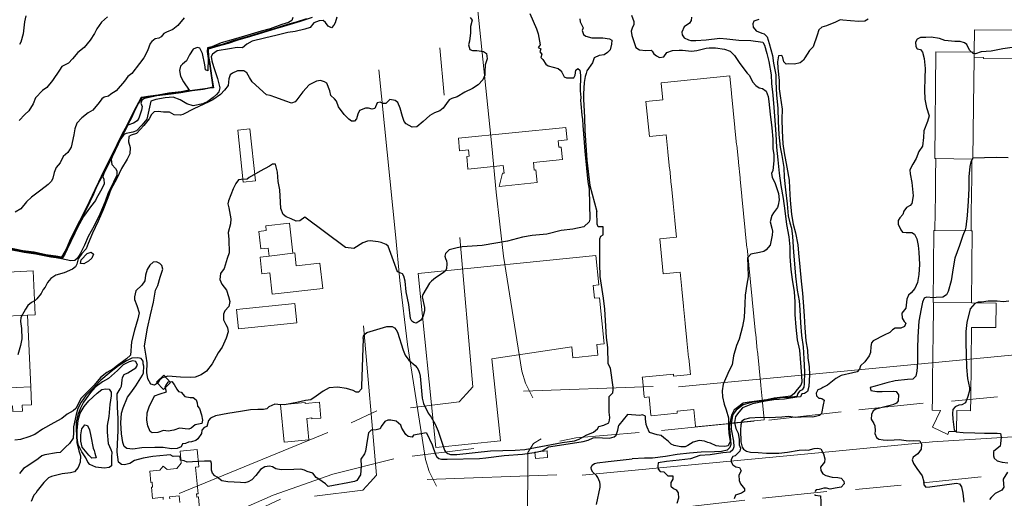
# Model space of a CAD drawing. Extents: x 360820 to 369025, y 405156 to 414108.
# Drawn here: x 362322 to 362732, y 405567 to 405766 of the extents above; entities that cross this region are included whole.
import ezdxf

# ---------------------------------------------------------------- set-up
doc = ezdxf.new("R2010")
doc.units = 0
doc.header["$MEASUREMENT"] = 0
doc.layers.add('60-Topography', color=33, linetype='Continuous')
doc.layers.add('70-Roads-existing-pedestrian', color=251, linetype='Continuous', lineweight=9)
doc.layers.add('80-Buildings-existing', color=1, linetype='Continuous', lineweight=9)

# ---------------------------------------------------------------- blocks, each defined once
blk = doc.blocks.new('LUK_VEFSJA_Midlinur_Stiga')
at = {"layer": '70-Roads-existing-pedestrian'}
for p, q in [((362496.917, 405754.654), (362498.703, 405734.85)), ((362651.803, 405585.418), (362556.262, 405576.31)), ((362545.719, 405576.477), (362491.57, 405574.501)), ((362670.172, 405570.356), (362689.307, 405572.202)), ((362698.442, 405573.121), (362722.598, 405575.656)), ((362631.471, 405566.707), (362658.255, 405569.555)), ((362430.4495, 405566.2621), (362419.7139, 405561.2934)), ((362593.925, 405562.356), (362624.068, 405565.935)), ((362549.192, 405558.089), (362587.868, 405561.943)), ((362410.1057, 405557.3362), (362348.064, 405531.784)), ((362445.239, 405547.451), (362470.946, 405550.661))]:
    blk.add_line(p, q, dxfattribs=at)
for points in [[(362495.543, 405571.693), (362492.444, 405577.898), (362490.917, 405582.915), (362483.356, 405630.8), (362480.203, 405657.624), (362478.415, 405676.705), (362471.366, 405745.541)], [(362465.028, 405638.636), (362470.454, 405576.282), (362467.857, 405573.422)], [(362735.79, 405592.294), (362702.337, 405590.292), (362651.803, 405585.418)], [(362467.857, 405573.422), (362464.794, 405570.049), (362444.579, 405567.599)], [(362506.798, 405553.685), (362513.405, 405555.061), (362539.832, 405557.264)], [(362493.215, 405486.263), (362493.447, 405548.867), (362495.787, 405552.721), (362498.953, 405554.648)], [(362351.909, 405515.701), (362357.172, 405517.901), (362387.217, 405531.14), (362412.124, 405539.876), (362437.52, 405546.329)]]:
    blk.add_lwpolyline(points, dxfattribs=at)
blk = doc.blocks.new('topography-new')
at = {"layer": '60-Topography'}
for points, elevation in [([(362390.23, 410767.18), (362387.603, 410763.989), (362385.549, 410762.242), (362382.952, 410761.24), (362381.814, 410760.634), (362380.711, 410759.289), (362379.666, 410758.727), (362378.163, 410758.425), (362376.718, 410757.362), (362376.128, 410756.424), (362374.932, 410753.351), (362373.463, 410750.512), (362371.654, 410748.139), (362368.39, 410743.942), (362366.781, 410742.673), (362365.347, 410740.71), (362361.947, 410736.723), (362359.736, 410735.255), (362358.641, 410734.417), (362356.929, 410734.026), (362355.906, 410733.441), (362354.823, 410731.888), (362352.149, 410728.605), (362350.243, 410727.548), (362347.539, 410725.487), (362345.571, 410723.232), (362344.662, 410720.915), (362344.211, 410718.339), (362343.101, 410713.212), (362341.687, 410711.018), (362339.795, 410709.292), (362338.513, 410706.705), (362336.918, 410704.721), (362336.034, 410702.566), (362335.563, 410700.22), (362334.946, 410698.984), (362333.544, 410697.666), (362330.559, 410695.263), (362326.599, 410692.39), (362324.564, 410690.366), (362322.103, 410687.495), (362319.753, 410686.052)], 24), ([(362324.246, 410767.989), (362323.657, 410765.438), (362323.057, 410760.512), (362322.202, 410757.088), (362321.564, 410755.99)], 22), ([(362441.292, 410766.803), (362436.939, 410765.37), (362434.34, 410764.719), (362431.091, 410763.742), (362427.842, 410762.635), (362422.059, 410760.876), (362416.174, 410759.139), (362410.687, 410757.602), (362406.089, 410756.104), (362400.876, 410754.623), (362400.096, 410754.428), (362400.096, 410753.841), (362400.403, 410751.012), (362401.2, 410745.113), (362402.24, 410738.208), (362399.901, 410737.752), (362397.887, 410737.427), (362392.559, 410736.645), (362387.685, 410735.994), (362383.137, 410735.408), (362376.964, 410734.43), (362372.806, 410733.779), (362372.416, 410733.649), (362371.246, 410731.63), (362369.752, 410728.633), (362368.257, 410725.507), (362365.009, 410719.449), (362362.994, 410715.541), (362361.24, 410711.893), (362358.965, 410707.464), (362357.601, 410704.467), (362356.236, 410701.341), (362353.767, 410696.586), (362352.467, 410693.655), (362349.479, 410687.402), (362347.594, 410683.624), (362345.125, 410679.129), (362342.915, 410674.244), (362340.901, 410669.88), (362339.277, 410666.949), (362337.068, 410667.405), (362334.858, 410667.795), (362328.231, 410669.033), (362323.552, 410669.75), (362317.705, 410670.857)], 26), ([(362435.566, 410767.306), (362435.204, 410766.112), (362433.761, 410765.164), (362431.005, 410764.326), (362426.115, 410762.573), (362422.389, 410761.657), (362416.832, 410760.005), (362411.714, 410758.44), (362405.743, 410756.797), (362401.797, 410755.027), (362400.031, 410754.688), (362399.836, 410753.06), (362400.226, 410750.259), (362400.136, 410745.089), (362399.196, 410745.54), (362398.879, 410747.597), (362397.885, 410752.338), (362396.854, 410754.474), (362395.637, 410754.837), (362393.943, 410754.077), (362392.481, 410751.791), (362391.27, 410749.249), (362389.566, 410747.797), (362388.771, 410746.978), (362388.377, 410745.184), (362388.689, 410742.828), (362389.947, 410740.412), (362392.299, 410736.971), (362389.05, 410736.319), (362383.917, 410735.733), (362379.433, 410734.952), (362375.08, 410734.365), (362372.611, 410733.975), (362372.286, 410733.909), (362369.167, 410727.982), (362366.503, 410722.511), (362364.944, 410719.775), (362362.994, 410715.932), (362361.305, 410712.349), (362359.356, 410708.636), (362356.821, 410703.295), (362354.482, 410698.54), (362352.987, 410695.348), (362349.543, 410687.988), (362346.619, 410682.386), (362344.475, 410678.282), (362342.461, 410673.918), (362341.031, 410670.661), (362339.082, 410667.274), (362336.743, 410667.73), (362332.519, 410668.316), (362327.646, 410669.359), (362323.033, 410670.01), (362317.705, 410671.052)], 25), ([(362443.569, 410767.333), (362438.657, 410765.672), (362431.74, 410763.612), (362428.362, 410762.57), (362422.969, 410760.876), (362416.535, 410758.987), (362412.701, 410757.88), (362408.608, 410756.512), (362404.384, 410755.339), (362400.226, 410754.102), (362400.403, 410751.012), (362400.985, 410748.075), (362401.697, 410742.946), (362402.435, 410738.013), (362400.887, 410737.838), (362398.147, 410737.296), (362393.663, 410736.71), (362388.855, 410735.864), (362384.826, 410735.342), (362378.914, 410734.561), (362373.663, 410733.562), (362372.57, 410732.885), (362372.251, 410731.552), (362372.694, 410730.185), (362372.44, 410728.575), (362371.403, 410725.338), (362370.649, 410724.149), (362369.159, 410723.179), (362366.763, 410722.445), (362365.203, 410719.449), (362363.189, 410715.541), (362361.565, 410712.414), (362358.51, 410705.835), (362356.756, 410702.253), (362356.395, 410700.851), (362356.818, 410699.831), (362356.907, 410697.939), (362355.862, 410695.786), (362353.709, 410691.896), (362353.235, 410690.957), (362351.261, 410688.287), (362348.253, 410684.293), (362345.839, 410679.65), (362344.605, 410677.357), (362341.486, 410670.661), (362340.576, 410668.838), (362339.407, 410666.688), (362336.158, 410667.339), (362333.494, 410667.73), (362329.985, 410668.512), (362325.177, 410669.228), (362317.879, 410670.647)], 27), ([(362453.855, 410767.488), (362453.198, 410765.03), (362452.724, 410764.068), (362451.649, 410763.069), (362450.297, 410763.664), (362449.166, 410765.248), (362448.209, 410766.045), (362446.501, 410765.977), (362444.344, 410765.039), (362442.75, 410763.193), (362440.525, 410762.44), (362436.522, 410761.459), (362433.45, 410761.064), (362428.984, 410759.95), (362423.709, 410758.733), (362418.572, 410757.467), (362416.434, 410756.229), (362414.566, 410754.618), (362412.308, 410754.742), (362409.142, 410754.256), (362404.057, 410753.428), (362402.078, 410752.026), (362401.579, 410750.995), (362401.785, 410749.263), (362402.535, 410746.831), (362404.126, 410741.874), (362405.156, 410738.032), (362404.762, 410736.238), (362403.687, 410735.193), (362402.289, 410733.945), (362400.102, 410732.329), (362398.098, 410731.305), (362394.028, 410730.486), (362391.365, 410731.307), (362388.62, 410732.913), (362385.615, 410734.062), (362382.384, 410733.831), (362378.475, 410733.032), (362376.322, 410732.371), (362375.78, 410729.957), (362374.648, 410724.854), (362372.538, 410722.393), (362370.36, 410720.002), (362368.854, 410719.447), (362366.079, 410718.909), (362365.151, 410718.53), (362363.839, 410716.648), (362362.764, 410714.39), (362361.435, 410711.763), (362360.224, 410709.168), (362359.839, 410708.043), (362360.111, 410706.033), (362361.585, 410704.306), (362362.172, 410703.376), (362362.238, 410701.507), (362360.814, 410698.598), (362358.463, 410693.789), (362357.288, 410690.554), (362355.138, 410685.234), (362352.673, 410680.426), (362350.189, 410675.964), (362348.662, 410672.296), (362346.859, 410668.724), (362345.818, 410666.825), (362344.606, 410665.92), (362342.944, 410665.804), (362339.082, 410666.558)], 28), ([(362576.845, 410768.22), (362577.733, 410765.614), (362577.74, 410764.344), (362577.018, 410762.81), (362576.615, 410761.652), (362576.943, 410759.859), (362577.881, 410756.858), (362578.634, 410754.812), (362580.066, 410753.888), (362582.724, 410753.481), (362584.997, 410753.692), (362585.46, 410753.321)], 32), ([(362509.565, 410767.353), (362510.355, 410766.143), (362509.628, 410763.616), (362509.66, 410760.941), (362509.219, 410757.465), (362508.782, 410755.926), (362509.447, 410753.98), (362510.478, 410753.505), (362512.299, 410753.479), (362515.062, 410753.141), (362516.272, 410752.27), (362516.541, 410750.122), (362515.838, 410747.618), (362515.655, 410744.462), (362515.591, 410743.218), (362514.804, 410741.315), (362512.815, 410739.244), (362510.533, 410737.708), (362507.305, 410736.093), (362504.119, 410734.154), (362501.873, 410733.494), (362500.805, 410732.956), (362499.608, 410731.45), (362498.311, 410729.416), (362496.867, 410728.399), (362494.619, 410727.577), (362492.642, 410726.383), (362489.978, 410723.907), (362487.272, 410721.685), (362485.309, 410721.482), (362482.862, 410722.899), (362482.023, 410723.926), (362481.268, 410725.966), (362480.372, 410729.529), (362479.413, 410731.849), (362478.203, 410732.742), (362476.088, 410733.141), (362474.381, 410731.481), (362473.251, 410731.451), (362472.012, 410731.929), (362470.786, 410731.647), (362469.716, 410729.333), (362468.674, 410729.024), (362467.158, 410729.484), (362465.844, 410729.456), (362463.409, 410728.476), (362462.673, 410727.01), (362462.092, 410725.012), (362461.293, 410723.986), (362460.073, 410724.118), (362458.955, 410724.941), (362457.045, 410726.858), (362454.621, 410730.005), (362453.733, 410732.439), (362452.894, 410733.442), (362451.367, 410734.755), (362450.933, 410736.675), (362449.802, 410739.85), (362448.819, 410740.51), (362447.096, 410740.972), (362445.41, 410740.742), (362442.39, 410739.17), (362439.72, 410736.233), (362437.277, 410733.016), (362436.503, 410732.081), (362434.95, 410731.503), (362432.702, 410732.411), (362428.434, 410733.877), (362426.118, 410734.832), (362424.6, 410735.107), (362418.68, 410740.448), (362417.46, 410742.286), (362416.335, 410744.262), (362415.123, 410745.017), (362412.448, 410745.031), (362410.476, 410744.114), (362409.405, 410743.437), (362408.943, 410741.737), (362408.605, 410738.998), (362407.124, 410736.943), (362405.346, 410735.169), (362402.226, 410732.976), (362400.562, 410732.099), (362394.309, 410729.19), (362389.757, 410726.833), (362388.714, 410726.501), (362386.134, 410726.676), (362384.212, 410727.74), (362381.654, 410727.845), (362379.375, 410728.154), (362377.758, 410727.9), (362376.682, 410726.831), (362375.619, 410725.048), (362373.505, 410722.264), (362370.322, 410718.942), (362368.144, 410718.165), (362367.122, 410717.626), (362367.022, 410715.437), (362367.75, 410713.121), (362367.55, 410710.356), (362366.436, 410708.181), (362364.167, 410704.27), (362362.149, 410700.124), (362359.732, 410695.5), (362358.416, 410692.106), (362356.382, 410686.808), (362354.382, 410682.293), (362352.029, 410677.322), (362350.192, 410672.943), (362349.378, 410670.764), (362347.576, 410668.898), (362346.091, 410666.59), (362345.506, 410664.339), (362345.008, 410663.331), (362343.633, 410662.313), (362340.176, 410660.793), (362336.748, 410659.757), (362334.653, 410658.334), (362333.294, 410656.785), (362332.344, 410654.838), (362331.431, 410653.836), (362330.669, 410652.094), (362328.84, 410649.975), (362328.138, 410649.201), (362326.535, 410648.347), (362325.019, 410647.147), (362324.122, 410645.637), (362322.113, 410642.183), (362321.973, 410640.41), (362322.441, 410637.59), (362322.586, 410633.16), (362322.065, 410630.493), (362320.88, 410626.589)], 29), ([(362555.214, 410766.805), (362555.449, 410765.464), (362556.591, 410762.981), (362556.23, 410761.902), (362556.782, 410760.211), (362557.696, 410759.576), (362560.292, 410758.871), (362561.743, 410758.781), (362564.787, 410758.808), (362567.619, 410758.445), (362568.601, 410757.786), (362568.44, 410756.151), (362567.853, 410753.807), (362566.846, 410752.645), (362565.427, 410751.789), (362563.347, 410751.449), (362561.28, 410750.44), (362560.536, 410748.352), (362558.156, 410745.055)], 31), ([(362675.479, 410766.681), (362674.121, 410765.824), (362671.551, 410765.674), (362668.057, 410765.96), (362664.933, 410766.233)], 35), ([(362735.492, 410754.78), (362731.678, 410754.205), (362726.806, 410753.244), (362722.613, 410752.941), (362720.291, 410752.201), (362719.28, 410752.297), (362717.709, 410753.69), (362716.644, 410755.981), (362715.622, 410756.793), (362713.8, 410757.298), (362711.633, 410757.358), (362707.52, 410757.745), (362705.205, 410758.551), (362701.816, 410759.11), (362699.474, 410758.901), (362697.353, 410758.959), (362695.887, 410758.246), (362695.253, 410757.077), (362695.343, 410755.157), (362695.944, 410754.227), (362697.296, 410754.022), (362698.112, 410752.782), (362698.772, 410750.233), (362699.186, 410745.965), (362699.176, 410741.995), (362698.956, 410737.043), (362699.163, 410733.27), (362699.819, 410729.706), (362700.944, 410726.28), (362700.253, 410723.96), (362698.7, 410720.065), (362698.586, 410717.278), (362698.106, 410713.608), (362696.635, 410711.394), (362695.474, 410708.427), (362694.093, 410706.164), (362692.864, 410703.685), (362693.04, 410702.106), (362693.739, 410698.471), (362694.298, 410692.926), (362693.7, 410689.678), (362693.014, 410688.88), (362691.494, 410688.008), (362690.36, 410686.54), (362689.898, 410685.109), (362688.698, 410683.713), (362687.976, 410682.641), (362687.942, 410681.003), (362689.076, 410678.708), (362689.862, 410677.793), (362691.397, 410677.556), (362693.708, 410677.604), (362694.847, 410676.832), (362695.723, 410674.92), (362696.374, 410672.187), (362696.562, 410669.431), (362696.837, 410664.223), (362696.607, 410660.01), (362696.074, 410656.666), (362695.006, 410654.202), (362693.393, 410652.365), (362692.355, 410651.446), (362691.554, 410649.708), (362691.14, 410645.966), (362689.539, 410643.921), (362689.665, 410641.791), (362690.548, 410640.501), (362691.202, 410639.707), (362690.579, 410638.306), (362689.163, 410637.683), (362686.716, 410637.665), (362685.645, 410637.025), (362684.528, 410635.902), (362682.209, 410634.746), (362677.638, 410632.385), (362676.836, 410631.57), (362676.623, 410630.034), (362676.519, 410627.454), (362675.874, 410626.077), (362674.048, 410623.674), (362672.258, 410622.007), (362671.889, 410620.594), (362670.907, 410619.396), (362669.133, 410618.998), (362664.208, 410617.901), (362662.023, 410616.646), (362658.565, 410613.93), (362656.53, 410612.922), (362655.814, 410612.402)], 36), ([(362601.855, 410767.454), (362601.674, 410766.124), (362600.995, 410764.98), (362598.749, 410763.428), (362597.808, 410761.189), (362597.892, 410760.077), (362598.705, 410758.768), (362600.513, 410757.986), (362601.491, 410757.684), (362603.615, 410757.696), (362607.996, 410758.058), (362613.611, 410758.636), (362616.577, 410758.398), (362621.586, 410757.922), (362626.559, 410757.655), (362631.561, 410757.04), (362632.215, 410755.784), (362633.27, 410752.339), (362634.024, 410748.886), (362635.068, 410743.363), (362635.192, 410739.756), (362635.718, 410734.952), (362636.11, 410729.785), (362636.601, 410724.267), (362636.945, 410718.571), (362637.326, 410713.151), (362637.807, 410707.91), (362638.434, 410702.339), (362639.107, 410697.227), (362640.016, 410691.758), (362640.687, 410686.623), (362641.374, 410680.864), (362642.346, 410675.738), (362642.79, 410671.607), (362642.847, 410667.611), (362643.206, 410662.215), (362643.809, 410658.03), (362644.683, 410652.793), (362644.898, 410648.72), (362644.962, 410643.43), (362645.299, 410638.058), (362645.873, 410632.836), (362646.909, 410628.537), (362647.317, 410623.208), (362647.652, 410617.813), (362647.82, 410615.104), (362647.434, 410613.83), (362645.821, 410612.016), (362644.463, 410610.213), (362643.288, 410609.324), (362641.01, 410608.997), (362636.345, 410608.523), (362633.291, 410607.747), (362625.816, 410606.787), (362623.355, 410606.376), (362620.392, 410604.183), (362619.663, 410603.589), (362618.432, 410601.395), (362617.527, 410596.645), (362617.801, 410594.231), (362618.264, 410589.084), (362617.858, 410587.857), (362616.696, 410586.76), (362614.357, 410586.136), (362611.42, 410586.026), (362605.805, 410585.909), (362600.94, 410585.571), (362595.807, 410584.922), (362590.965, 410584.098), (362585.575, 410583.393), (362582.275, 410583.416), (362577.024, 410583.212)], 33), ([(362733.905, 410708.804), (362729.105, 410708.832), (362724.02, 410708.689), (362719.1, 410708.63), (362718.24, 410707.102), (362717.865, 410705.113), (362717.519, 410700.882), (362717.396, 410696.017), (362717.136, 410690.721), (362716.819, 410684.734), (362716.208, 410679.801), (362715.992, 410678.703), (362714.907, 410676.356), (362713.57, 410672.151), (362711.675, 410666.935), (362710.964, 410662.791), (362710.078, 410657.433), (362708.864, 410652.922), (362708.105, 410651.574), (362706.583, 410650.656), (362703.875, 410650.512), (362702.685, 410650.27), (362699.84, 410650.617), (362698.781, 410650.208), (362698.078, 410648.58), (362697.523, 410645.745), (362696.646, 410640.571), (362696.167, 410634.108), (362696.043, 410629.22), (362696.086, 410623.516), (362695.784, 410619.699), (362695.333, 410617.574), (362694.099, 410616.411), (362691.896, 410616.219), (362686.722, 410615.688), (362683.216, 410614.798), (362678.347, 410613.421), (362676.291, 410612.922)], 37), ([(362358.322, 410767.581), (362355.8, 410765.31), (362353.779, 410762.641), (362352.805, 410760.579), (362351.106, 410757.813), (362348.596, 410754.781), (362345.914, 410752.651), (362343.711, 410750.122), (362341.979, 410748.302), (362339.261, 410746.841), (362338.248, 410745.31), (362335.421, 410741.061), (362332.982, 410738.097), (362331.188, 410736.808), (362328.263, 410733.782), (362327.307, 410731.351), (362325.535, 410728.378), (362323.761, 410726.812), (362321.466, 410724.33)], 23), ([(362629.88, 410766.518), (362627.838, 410765.833), (362627.34, 410764.634), (362627.525, 410763.217), (362628.743, 410761.703), (362631.121, 410760.778), (362632.168, 410760.473), (362633.352, 410759.191), (362634.234, 410756.47), (362635.604, 410751.463), (362636.071, 410748.277), (362636.96, 410743.34), (362637.027, 410740.474), (362637.243, 410734.992), (362637.748, 410729.289), (362637.925, 410723.948), (362638.255, 410718.437), (362638.757, 410713.15), (362639.422, 410709.77), (362640.256, 410704.65), (362640.519, 410700.598), (362641.001, 410695.38), (362641.688, 410689.621), (362642.158, 410684.612), (362642.795, 410681.603), (362643.493, 410679.352), (362643.877, 410675.894), (362644.346, 410669.453), (362644.724, 410664.449), (362645.19, 410659.37), (362645.899, 410653.587), (362646.674, 410649.14), (362647.043, 410645.383), (362647.284, 410639.946), (362647.714, 410634.592), (362648.335, 410629.83), (362648.67, 410624.896), (362648.89, 410619.507), (362648.779, 410614.433), (362648.687, 410613.03), (362648.01, 410611.932), (362646.899, 410611.386), (362646.091, 410610.456), (362645.796, 410609.155), (362642.683, 410608.754), (362638.771, 410608.53), (362633.883, 410607.609), (362627.685, 410606.741), (362626.272, 410606.513), (362623.355, 410605.736), (362620.483, 410603.497), (362619.025, 410601.578), (362618.706, 410600.344), (362618.296, 410597.603), (362618.296, 410595.547), (362619.374, 410590.53), (362619.441, 410588.126), (362619.102, 410586.872), (362617.947, 410585.913), (362614.815, 410585.582), (362609.654, 410584.843), (362605.276, 410584.55)], 34), ([(362734.107, 410648.936), (362731.855, 410648.677), (362729.256, 410648.874), (362725.586, 410648.869), (362722.75, 410648.478), (362721.366, 410648.499), (362719.906, 410647.902), (362718.07, 410645.776), (362716.612, 410640.053), (362716.222, 410636.332), (362716.269, 410631.644), (362716.318, 410626.54), (362716.455, 410621.339), (362716.895, 410616.655), (362717.72, 410612.759), (362717.806, 410611.693), (362716.987, 410609.124), (362716.052, 410606.539), (362714.581, 410605.711), (362713.282, 410605.59), (362711.794, 410604.901), (362710.793, 410603.796), (362710.615, 410602.05), (362710.846, 410599.707), (362711.412, 410595.247), (362712.226, 410594.422), (362715.099, 410594.166), (362720.028, 410593.947), (362723.972, 410593.869), (362727.917, 410593.814), (362729.304, 410593.861), (362730.634, 410593.681), (362731.002, 410592.232), (362730.682, 410589.477), (362730.516, 410588.446), (362728.59, 410586.833), (362727.725, 410586.136), (362727.779, 410584.426), (362727.983, 410583.4), (362729.247, 410582.345), (362731.431, 410581.684), (362733.702, 410581.411)], 38), ([(362733.655, 410577.627), (362731.777, 410574.626), (362731.974, 410572.539), (362732.102, 410571.378), (362731.232, 410570.105), (362728.436, 410568.65), (362726.72, 410567.072), (362726.076, 410566.18)], 38), ([(362534.422, 410768.942), (362537.189, 410762.604), (362537.857, 410760.443), (362538.752, 410755.933), (362537.868, 410754.85), (362539.055, 410754.238), (362538.581, 410753.042), (362539.375, 410752.003), (362538.94, 410750.684), (362539.867, 410749.837), (362541.07, 410747.898), (362542.093, 410747.195), (362546.205, 410745.963), (362547.065, 410745.383), (362547.695, 410744.542), (362548.658, 410742.612), (362549.625, 410742.195), (362552.81, 410742.176), (362553.37, 410743.18), (362553.593, 410745.383), (362554.467, 410745.981), (362555.313, 410745.354), (362555.535, 410743.195), (362555.454, 410736.65), (362555.698, 410733.869), (362555.555, 410732.61), (362555.656, 410731.308), (362556.144, 410726.546), (362556.34, 410724.721), (362556.555, 410722.244), (362556.75, 410718.812), (362557.277, 410711.518), (362558.635, 410698.754), (362559.076, 410695.686), (362559.406, 410683.168), (362559.12, 410682.062), (362556.926, 410679.969)], 30), ([(362664.933, 410766.233), (362663.827, 410766.33), (362661.864, 410765.364), (362658.098, 410763.887), (362656.108, 410763.315), (362654.897, 410762.174), (362654.231, 410759.875), (362652.542, 410755.11), (362651.008, 410753.477), (362649.036, 410750.458), (362648.575, 410749.534), (362647.087, 410748.36), (362644.777, 410747.873), (362642.333, 410747.924), (362641.289, 410747.814), (362640.321, 410748.785), (362639.925, 410750.605), (362639.415, 410751.507), (362638.092, 410751.364), (362637.62, 410748.802), (362637.882, 410746.134), (362638.369, 410741.009), (362638.363, 410737.592), (362638.769, 410734.571), (362639.609, 410729.105), (362639.469, 410724.842), (362639.58, 410720.058), (362639.934, 410714.569), (362640.511, 410710.801), (362641.561, 410704.909), (362642.539, 410699.437), (362642.677, 410696.129), (362643.028, 410691.056), (362643.522, 410685.122), (362644.221, 410681.025), (362645.177, 410677.446), (362646.132, 410672.459), (362646.4, 410668.983), (362646.95, 410663.255), (362647.511, 410657.271), (362648.164, 410652.23), (362648.354, 410648.573), (362648.742, 410642.852), (362649.025, 410637.783), (362649.502, 410632.45), (362650.139, 410628.495), (362650.348, 410625.229), (362650.931, 410621.6), (362651.089, 410618.222), (362650.736, 410613.391), (362650.147, 410611.25), (362648.902, 410610.342), (362647.812, 410610.257), (362647.224, 410609.085), (362645.779, 410608.81), (362640.642, 410608.092), (362636.105, 410607.83), (362632.656, 410607.168), (362627.222, 410606.05), (362623.013, 410604.479), (362621.561, 410602.634), (362620.181, 410600.855), (362619.779, 410598.312), (362620.299, 410595.748), (362621.312, 410593.805), (362621.648, 410591.249), (362621.699, 410588.984), (362622.186, 410587.622), (362621.982, 410586.293), (362620.066, 410584.402), (362618.992, 410584.154), (362618.33, 410582.894), (362618.416, 410581.828), (362619.096, 410580.64), (362620.305, 410579.865), (362621.879, 410579.488), (362622.552, 410578.139), (362621.584, 410576.294), (362621.73, 410574.093), (362622.283, 410572.658), (362623.894, 410570.686), (362623.933, 410569.599), (362622.67, 410568.784), (362620.23, 410567.98), (362619.581, 410566.512)], 35), ([(362585.46, 410753.321), (362586.123, 410752.183), (362587.164, 410751.277), (362588.54, 410750.633), (362590.242, 410750.965), (362591.505, 410752.726), (362593.875, 410753.51), (362596.722, 410753.648), (362598.061, 410753.651), (362601.805, 410753.283), (362604.011, 410753.544), (362607.98, 410754.457), (362609.216, 410754.697), (362611.889, 410754.612), (362615.58, 410754.084), (362617.985, 410753.228), (362619.792, 410751.477), (362622.029, 410748.135), (362625.016, 410744.088), (362626.003, 410743.046), (362627.239, 410740.47), (362628.686, 410738.921), (362630, 410737.933), (362631.441, 410737.655), (362632.888, 410736.568), (362633.795, 410734.354), (362634.035, 410732.195), (362634.585, 410726.928), (362635.371, 410721.303), (362635.716, 410716.577), (362635.683, 410712.608), (362636.135, 410710.07), (362636.098, 410707.44), (362635.764, 410703.439), (362635.126, 410702.201), (362635.465, 410700.638), (362636.678, 410698.085), (362638.133, 410693.859), (362638.352, 410691.262), (362637.965, 410689.019), (362637.664, 410688.064), (362636.075, 410685.788), (362635.325, 410684.624), (362634.666, 410682.002), (362635.323, 410679.407), (362635.632, 410678.168), (362635.409, 410676.448), (362634.63, 410672.331), (362632.987, 410670.38), (362632.029, 410669.665), (362630.208, 410669.247), (362626.621, 410668.592)], 32), ([(362558.156, 410745.055), (362557.919, 410743.886), (362557.446, 410742.63), (362556.99, 410740.245), (362556.811, 410735.416), (362556.843, 410733.205), (362557.239, 410725.591), (362557.299, 410720.197), (362558.136, 410707.789), (362559.445, 410697.241), (362562.309, 410686.42)], 31), ([(362457.587, 410671.285), (362440.511, 410684.038), (362438.483, 410682.521), (362436.959, 410682.381), (362434.828, 410683.356), (362432.787, 410684.1), (362431.579, 410685.154), (362430.553, 410687.613), (362430.452, 410690.313), (362430.154, 410695.367), (362429.489, 410698.904), (362429.198, 410702.805), (362428.414, 410706.114), (362427.146, 410706.155), (362425.819, 410705.228), (362421.917, 410703.23), (362417.406, 410700.549), (362416.565, 410699.823), (362413.959, 410699.744), (362412.918, 410699.574), (362411.837, 410698.068), (362410.744, 410695.777), (362408.69, 410690.756), (362408.488, 410689.513), (362408.903, 410687.847), (362409.785, 410683.292), (362409.526, 410681.267), (362408.667, 410677.566), (362408.857, 410674.658), (362409.033, 410669.144), (362408.147, 410666.758), (362406.912, 410662.556), (362405.431, 410660.547), (362405.164, 410657.945), (362405.99, 410656.02), (362407.847, 410653.573), (362408.708, 410650.84), (362409.324, 410648.732), (362408.88, 410646.686), (362407.286, 410644.841), (362406.599, 410643.559), (362406.728, 410641.205), (362407.621, 410639.14), (362408.388, 410637.931), (362408.571, 410636.153), (362407.772, 410633.466), (362406.06, 410629.754), (362404.481, 410627.309), (362401.996, 410622.755), (362399.624, 410619.675), (362397.296, 410618.163), (362394.816, 410617.206), (362392.715, 410617.074), (362388.728, 410617.222), (362383.406, 410617.573), (362381.137, 410616.913), (362380.017, 410615.983), (362379.146, 410614.681), (362377.866, 410613.846), (362376.304, 410614.26), (362375.067, 410616.514), (362374.735, 410619.124), (362374.837, 410623.158), (362374.428, 410626.034), (362373.668, 410630.208), (362374.164, 410632.737), (362375.018, 410637.683), (362376.202, 410643.178), (362377.453, 410648.556), (362378.352, 410653.479), (362379.234, 410655.518), (362380.319, 410658.893), (362381.313, 410662.338), (362380.895, 410663.843), (362380.101, 410664.707), (362378.703, 410665.326), (362377.272, 410665.254), (362375.986, 410664.027), (362374.877, 410662.221), (362374.175, 410659.809), (362373.819, 410657.462), (362372.64, 410655.611)], 30), ([(362464.842, 410633.331), (362465.057, 410634.332), (362465.572, 410635.217), (362466.486, 410635.896), (362474.827, 410638.409), (362476.981, 410638.299), (362477.957, 410637.861), (362478.726, 410637.035), (362479.214, 410636.023), (362481.574, 410628.467), (362482.427, 410626.435), (362483.882, 410624.316), (362486.541, 410622.112), (362487.387, 410621.162), (362488.042, 410620.081), (362488.461, 410618.937), (362488.699, 410617.617), (362489.485, 410608.487), (362490.023, 410606.281), (362492.064, 410602.245), (362493.257, 410600.542), (362494.945, 410597.616), (362496.142, 410594.63), (362498.8, 410586.802), (362499.401, 410585.923), (362500.275, 410585.363), (362501.263, 410584.992), (362503.897, 410584.898), (362518.02, 410586.545), (362528.271, 410586.708), (362532.362, 410587.084), (362547.82, 410589.973), (362553.011, 410590.69), (362555.008, 410591.397), (362557.91, 410592.962), (362560.921, 410594.269), (362562.594, 410595.729), (362563.121, 410596.659), (362565.26, 410597.141), (362567.374, 410598.215), (362567.68, 410599.304), (362567.75, 410600.33), (362567.504, 410602.633), (362567.518, 410609.128), (362568.958, 410610.736), (362569.12, 410611.905), (362569.137, 410613.099), (362568.055, 410620.983), (362567.121, 410622.804), (362566.916, 410629.626), (362566.384, 410633.83), (362565.636, 410645.581), (362565.121, 410650.176), (362563.786, 410659.201), (362563.595, 410664.594), (362563.596, 410674.884), (362564.037, 410676.049), (362564.915, 410676.583), (362565.031, 410679.974), (362562.887, 410679.972), (362562.478, 410681.005), (362562.309, 410686.42)], 31), ([(362556.926, 410679.969), (362552.334, 410678.987), (362547.504, 410678.466), (362541.52, 410676.845), (362535.327, 410676.277), (362531.332, 410675.632), (362525.124, 410673.981), (362514.571, 410672.215), (362506.234, 410671.566), (362504.13, 410671.217), (362500.779, 410670.329), (362499.239, 410668.766), (362499.013, 410667.776), (362499.211, 410666.78), (362499.666, 410665.836), (362499.784, 410664.685), (362499.685, 410662.465), (362499.091, 410661.481), (362498.265, 410660.745), (362494.999, 410658.694), (362493.338, 410657.301), (362492.611, 410656.43), (362489.776, 410651.784), (362489.504, 410650.694), (362490.412, 410646.262), (362490.438, 410644.945), (362489.939, 410642.82), (362489.512, 410641.856), (362488.863, 410640.939), (362487.07, 410639.704), (362486.014, 410640.009), (362485.185, 410640.602), (362484.687, 410641.669), (362483.967, 410647.539), (362482.769, 410652.835), (362482.475, 410657.281), (362481.802, 410659.377), (362481.235, 410660.334), (362479.27, 410661.155)], 30), ([(362339.082, 410666.558), (362336.873, 410667.014), (362334.728, 410667.339), (362328.361, 410668.512), (362323.487, 410669.228), (362317.828, 410670.422)], 28), ([(362479.27, 410661.155), (362475.382, 410671.908), (362474.551, 410672.584), (362472.359, 410673.475), (362471.174, 410673.727), (362467.837, 410674.059), (362466.724, 410674.011), (362464.772, 410673.221), (362461.034, 410670.915), (362457.587, 410671.285)], 30), ([(362626.621, 410668.592), (362625.221, 410666.974), (362625.294, 410663.492), (362625.466, 410659.056), (362624.847, 410656.021), (362624.16, 410651.465), (362623.994, 410647.846), (362623.775, 410642.062), (362623.101, 410638.428), (362621.689, 410633.052), (362620.522, 410630.462), (362619.333, 410626.19), (362618.749, 410622.393), (362617.586, 410620.057), (362615.084, 410614.235), (362614.584, 410611.475), (362614.757, 410609.028), (362615.383, 410605.976), (362616.318, 410603.588), (362617.24, 410600.231), (362617.262, 410596.11), (362617.406, 410593.789), (362617.913, 410590.38), (362617.169, 410588.633), (362615.666, 410588.308), (362613.177, 410588.412), (362612.164, 410588.542), (362609.69, 410589.729), (362608.632, 410589.906), (362607.188, 410590.548), (362604.955, 410590.787), (362602.525, 410590.153), (362600.313, 410588.685), (362599.107, 410588.148), (362597.354, 410588.127), (362594.642, 410588.764), (362593.404, 410589.266), (362592.13, 410590.529), (362590.235, 410591.87), (362589.189, 410592.945), (362587.532, 410593.13), (362584.364, 410594.189), (362583.334, 410596.371), (362582.911, 410597.437), (362582.645, 410599.839), (362582.614, 410600.97), (362581.377, 410601.54), (362580.219, 410601.188), (362575.153, 410601.697), (362571.468, 410597.229)], 32), ([(362372.64, 410655.611), (362370.139, 410653.202), (362369.506, 410650.789), (362369.558, 410649.589), (362370.492, 410647.132), (362371.556, 410644.05), (362370.968, 410641.568), (362369.541, 410636.884), (362368.274, 410632.036), (362367.938, 410626.471), (362366.19, 410624.847), (362362.394, 410622.133), (362360.458, 410620.569), (362357.994, 410619.197), (362355.336, 410617.09), (362352.732, 410613.898), (362347.189, 410608.326), (362346.049, 410605.99), (362345.055, 410604.159), (362344.003, 410603.137), (362341.494, 410601.811), (362339.209, 410599.998), (362335.862, 410598.108), (362331.168, 410595.591), (362327.954, 410593.33), (362325.518, 410592.258), (362322.068, 410591.222), (362319.712, 410590.932)], 30), ([(362464.842, 410633.331), (362464.265, 410613.511), (362464.225, 410612.336), (362463.006, 410610.9), (362461.968, 410610.915), (362460.711, 410611.67), (362457.956, 410612.539), (362454.228, 410613.075), (362450.695, 410612.733), (362448.207, 410611.315), (362445.297, 410609.303), (362443.107, 410607.72), (362440.797, 410607.429), (362437.304, 410606.625), (362432.079, 410605.684), (362429.269, 410605.885), (362428.093, 410605.901), (362425.542, 410604.853), (362424.746, 410604.034), (362423.288, 410603.685), (362420.915, 410603.788), (362417.96, 410603.576), (362413.753, 410602.828), (362408.507, 410602.025), (362403.283, 410601.106), (362401.193, 410600.075), (362400.419, 410599.14), (362399.669, 410596.637), (362398.557, 410596.261), (362397.664, 410595.051), (362397.507, 410593.762), (362395.908, 410591.525), (362395.067, 410590.752), (362393.33, 410590.223), (362392.037, 410590.08), (362390.83, 410589.521), (362389.56, 410589.423), (362389.035, 410588.139), (362387.341, 410587.425), (362384.919, 410587.32), (362381.445, 410587.899), (362377.963, 410587.879), (362372.657, 410587.723), (362368.821, 410587.2), (362366.357, 410587.419), (362365.285, 410588.241), (362364.664, 410590.025), (362364.068, 410593.562), (362363.856, 410598.2), (362364.12, 410602.208), (362364.773, 410604.39), (362366.611, 410608.861), (362368.066, 410610.616), (362370.114, 410613.631), (362372.828, 410618.044), (362373.327, 410619.097), (362373.434, 410621.794), (362373.125, 410622.767), (362373.187, 410623.942), (362372.302, 410624.946), (362370.947, 410625.357), (362368.409, 410625.208), (362366.248, 410624.085), (362362.945, 410622.01), (362359.867, 410619.563), (362355.549, 410615.911), (362353.023, 410613.34), (362349.303, 410609.518), (362347.305, 410606.802), (362345.884, 410604.124), (362345.25, 410601.689), (362344.093, 410596.447), (362344.06, 410594.119), (362343.935, 410591.769), (362342.473, 410589.483), (362340.793, 410588.077), (362338.525, 410585.849), (362337.07, 410585.662), (362332.124, 410584.855), (362330.849, 410584.411), (362329.403, 410583.21), (362325.027, 410580.273), (362323.212, 410579.123), (362321.568, 410577.024)], 31), ([(362491.289, 410594.031), (362485.884, 410593.055), (362485.387, 410592.14), (362483.731, 410592.463), (362482.636, 410593.285), (362481.082, 410595.936), (362480.546, 410597.188), (362478.61, 410598.899), (362476.448, 410599.275), (362475.249, 410599.315), (362473.881, 410598.757), (362472.421, 410596.61), (362472.038, 410595.624), (362470.373, 410595.232), (362468.181, 410595.148), (362467.172, 410593.94), (362466.749, 410591.686), (362465.82, 410586.326), (362465.483, 410585.293), (362463.928, 410582.963), (362464.095, 410580.032), (362463.815, 410576.485), (362462.329, 410574.13), (362461.238, 410573.615), (362458.534, 410573.192), (362452.592, 410572.076), (362450.349, 410571.6), (362449.257, 410572.722), (362446.425, 410574.653), (362445.351, 410575.314), (362443.879, 410577.225), (362441.512, 410577.812), (362440.483, 410578.472), (362438.897, 410578.84), (362435.943, 410578.651), (362430.684, 410578.563), (362428.522, 410578.916), (362427.082, 410579.859), (362425.863, 410580.083), (362423.946, 410579.833), (362422.085, 410578.73), (362420.112, 410576.128), (362418.519, 410574.329), (362416.986, 410573.543), (362415.597, 410573.148), (362413.731, 410573.312), (362408.476, 410573.524), (362406.015, 410573.951), (362403.985, 410575.547), (362403.093, 410576.044), (362402.117, 410577.165), (362401.674, 410578.439), (362401.643, 410581.184), (362401.403, 410582.178), (362398.751, 410582.193), (362393.698, 410581.917), (362391.551, 410581.763), (362390.313, 410582.288), (362388.702, 410582.541), (362388.658, 410584.294), (362385.727, 410584.151), (362384.491, 410584.79), (362383.013, 410584.627), (362377.241, 410584.131), (362373.149, 410583.381), (362369.607, 410582.393), (362367.608, 410581.222), (362365.339, 410580.608), (362364.073, 410580.764), (362362.842, 410581.773), (362362.346, 410585.862), (362362.464, 410589.388), (362362.772, 410594.895), (362362.797, 410599.945), (362362.448, 410604.7), (362362.318, 410610.236), (362363.617, 410612.385), (362364.162, 410613.439), (362364.359, 410615.995), (362364.512, 410617.031), (362365.268, 410618.358), (362366.754, 410619.029), (362370.058, 410621.15), (362370.742, 410622.247), (362370.14, 410623.732), (362368.9, 410624.072), (362367.349, 410623.655), (362364.816, 410622.307), (362362.479, 410620.034), (362358.649, 410616.629), (362356.231, 410615.233), (362353.018, 410612.972), (362351.189, 410610.807), (362348.274, 410606.835), (362346.97, 410604.34), (362345.985, 410601.518), (362345.274, 410598.461), (362345.278, 410595.463), (362345.477, 410589.926), (362346.282, 410586.479), (362347.083, 410584.415), (362346.93, 410581.719), (362346.093, 410579.587), (362344.592, 410577.763), (362342.833, 410577.326), (362339.39, 410576.821), (362334.925, 410575.777), (362333.718, 410575.24), (362331.732, 410573.331), (362328.985, 410569.842), (362328.441, 410568.858), (362327.574, 410567.924), (362326.501, 410565.357)], 32), ([(362676.291, 410612.922), (362676.598, 410611.66), (362679.074, 410611.308), (362681.355, 410611.219), (362686.118, 410611.378), (362687.174, 410611.257), (362688.166, 410609.823), (362688.02, 410607.314), (362687.348, 410606.331), (362685.838, 410605.667), (362683.037, 410605.042), (362678.639, 410603.85), (362677.565, 410603.141), (362676.848, 410601.699), (362676.794, 410599.647), (362677.789, 410597.82), (362678.272, 410596.85), (362678.357, 410594.815), (362678.329, 410593.777), (362678.917, 410592.109), (362679.898, 410591.392), (362681.777, 410591.115), (362683.569, 410590.935), (362686.323, 410591.076), (362688.455, 410591.249), (362691.317, 410590.762), (362692.652, 410590.697), (362694.248, 410590.757), (362697.011, 410590.621), (362697.753, 410589.269), (362697.579, 410587.131), (362696.169, 410585.215), (362694.189, 410583.904), (362693.834, 410582.79), (362694.334, 410581.219), (362695.824, 410579.114), (362697.937, 410576.079), (362698.689, 410573.526), (362698.629, 410572.305), (362699.574, 410571.335), (362701.173, 410571.465), (362706.309, 410572.159), (362711.304, 410572.814), (362712.325, 410572.926), (362713.632, 410572.746), (362714.376, 410571.44), (362715.006, 410568.754), (362715.31, 410565.069)], 37), ([(362655.814, 410612.402), (362654.427, 410611.917), (362653.85, 410610.514), (362653.889, 410609.427), (362654.974, 410608.497), (362655.583, 410608.432)], 36), ([(362655.583, 410608.432), (362656.169, 410608.369), (362657.145, 410607.559), (362656.732, 410605.733), (362656.067, 410602.072), (362655.153, 410601.264)], 36), ([(362655.153, 410601.264), (362652.37, 410600.591), (362650.017, 410600.614), (362645.068, 410600.442), (362642.315, 410600.785), (362639.485, 410600.508), (362634.209, 410600.236), (362630.614, 410600.366), (362625.939, 410600.134), (362623.946, 410599.493), (362622.831, 410598.878), (362622.409, 410597.352), (362622.299, 410595.095), (362622.408, 410590.265), (362622.921, 410588.024), (362623.455, 410587.144), (362624.683, 410586.299), (362626.467, 410585.957), (362629.666, 410585.754), (362633.096, 410585.563), (362638.218, 410585.496), (362641.816, 410585.92), (362646.773, 410586.715), (362649.159, 410586.898), (362650.425, 410586.813), (362652.972, 410587.45), (362654.346, 410587.646)], 36), ([(362491.289, 410594.031), (362493.607, 410589.054), (362495.011, 410584.937), (362495.555, 410583.959), (362496.484, 410583.32), (362497.551, 410583.037), (362499.872, 410582.958), (362513.397, 410583.342), (362516.08, 410583.549), (362523.64, 410584.521), (362531.396, 410585.089), (362536.218, 410585.823), (362539.521, 410586.511), (362542.143, 410588.104), (362548.521, 410589.167), (362556.624, 410590.437), (362558.73, 410590.919), (362560.797, 410591.838), (362561.894, 410592.067), (362567.439, 410591.797), (362568.625, 410591.981), (362569.634, 410592.312), (362570.458, 410592.959), (362571.103, 410595.103), (362571.468, 410597.229)], 32), ([(362654.346, 410587.646), (362655.76, 410587.336), (362656.812, 410585.253), (362657.401, 410583.146), (362657.261, 410581.699), (362655.639, 410579.701), (362655.686, 410578.314), (362656.539, 410576.864), (362657.892, 410576.22), (362660.488, 410575.493), (362662.905, 410575.351), (362664.273, 410575.007), (362665.321, 410573.778), (362665.428, 410572.665), (362664.207, 410571.316), (362661.739, 410570.884), (362659.595, 410570.458), (362658.094, 410570.924), (362657.056, 410570.952), (362655.04, 410570.312), (362653.763, 410570.167), (362653.274, 410569.565)], 36), ([(362605.276, 410584.55), (362601.342, 410583.159), (362596.677, 410582.648), (362591.364, 410581.984), (362587.944, 410581.479), (362587.74, 410580.098), (362587.907, 410578.804), (362588.77, 410577.87), (362590.29, 410577.71), (362591.926, 410575.981), (362594.095, 410576.089), (362593.983, 410574.684), (362593.202, 410573.242), (362593.134, 410571.744), (362594.251, 410570.76), (362595.465, 410570.19), (362596.323, 410568.886), (362596.339, 410566.788), (362595.638, 410564.445)], 34), ([(362562.233, 410564.051), (362563.766, 410571.361), (362563.792, 410572.42), (362563.594, 410573.439), (362562.773, 410575.348), (362562.205, 410576.193), (362560.616, 410577.567), (362560.072, 410578.523), (362559.986, 410579.574), (362560.436, 410580.549), (362561.405, 410581.205), (362562.437, 410581.536), (362567.088, 410582.048), (362577.024, 410583.212)], 33), ([(362653.193, 410568.194), (362653.241, 410567.999), (362655.628, 410567.721), (362655.732, 410565.13), (362655.632, 410560.264), (362655.362, 410555.245), (362655.108, 410550.064), (362655.009, 410548.983), (362654.207, 410548.169), (362654.184, 410546.667), (362652.837, 410545.65), (362651.827, 410545.161)], 36)]:
    blk.add_lwpolyline(points, dxfattribs=dict(at, elevation=elevation))
for points, elevation in [([(362348.436, 410664.459), (362346.985, 410664.595), (362347.251, 410666.179), (362349.88, 410668.774), (362351.434, 410669.398), (362352.437, 410668.577), (362351.744, 410666.857), (362350.298, 410665.678)], 30), ([(362376.897, 410594.051), (362376.051, 410594.593), (362375.046, 410596.959), (362374.663, 410599.248), (362374.892, 410602.404), (362375.733, 410604.79), (362377.85, 410609.464), (362380.271, 410610.335), (362382.877, 410611.054), (362382.306, 410613.138), (362383.017, 410614.488), (362383.743, 410615.262), (362385.059, 410615.428), (362386.149, 410614.214), (362387.182, 410612.193), (362387.861, 410611.307), (362388.963, 410610.946), (362390.505, 410609.103), (362392.806, 410608.771), (362393.982, 410608.731), (362395.214, 410607.792), (362395.681, 410606.563), (362395.777, 410605.178), (362396.661, 410604.082), (362397.431, 410601.442), (362397.884, 410599.245), (362397.659, 410597.957), (362394.907, 410597.396), (362393.202, 410595.898), (362392.228, 410595.473), (362390.733, 410595.725), (362389.534, 410595.742), (362388.338, 410595.966), (362385.928, 410595.147), (362383.523, 410594.65), (362381.706, 410594.975), (362379.319, 410594.132)], 30), ([(362360.013, 410583.989), (362359.983, 410580.245), (362359.027, 410579.475), (362356.926, 410579.274), (362353.471, 410579.599), (362350.951, 410580.741), (362350.042, 410581.722), (362349.285, 410583.624), (362347.636, 410586.068), (362346.111, 410589.133), (362345.642, 410591.884), (362345.661, 410594.904), (362346.068, 410599.28), (362346.916, 410602.151), (362348.522, 410604.918), (362350.563, 410607.38), (362353.951, 410610.561), (362355.979, 410612.077), (362357.436, 410612.403), (362358.933, 410612.267), (362359.836, 410610.917), (362359.816, 410609.441), (362359.234, 410605.783), (362358.796, 410600.854), (362358.19, 410597.081), (362358.175, 410594.337), (362358.568, 410589.512), (362359.733, 410587.098), (362360.085, 410585.87)], 33), ([(362351.818, 410583.403), (362350.454, 410584.737), (362347.778, 410588.003), (362347.122, 410590.548), (362347.229, 410593.199), (362347.609, 410595.661), (362348.809, 410597.396), (362349.981, 410597.103), (362350.831, 410595.247), (362351.302, 410592.634), (362352.315, 410587.547), (362352.739, 410586.573), (362353.023, 410585.462), (362353.503, 410583.495)], 34)]:
    blk.add_lwpolyline(points, close=True, dxfattribs=dict(at, elevation=elevation))

msp = doc.modelspace()

# ---------------------------------------------------------------- linework, layer by layer
at = {"layer": '80-Buildings-existing'}
for points in [[(362719.63, 405750.73), (362719.65, 405752.83), (362719.76, 405762.23), (362753.86, 405761.84), (362753.72, 405749.84), (362753.52, 405749.84), (362750.52, 405749.87), (362750.32, 405749.88), (362723.52, 405750.19), (362723.53, 405750.69), (362719.83, 405750.73)], [(362719.65, 405752.83), (362719.63, 405750.73), (362719.62, 405750.23), (362719.39, 405730.53), (362719.13, 405708.23), (362718.76, 405708.23), (362703.7, 405708.41), (362703.23, 405708.42), (362703.75, 405753.01)], [(362619.95, 405721.19), (362620.64, 405714.33), (362620.67, 405714.03), (362621.36, 405707.16), (362621.39, 405706.86), (362622.04, 405700.4), (362622.08, 405700), (362622.11, 405699.7), (362622.8, 405692.83), (362622.83, 405692.54), (362623.52, 405685.67), (362623.53, 405685.47), (362623.55, 405685.37), (362624.23, 405678.51), (362624.26, 405678.21), (362624.95, 405671.34), (362624.98, 405671.04), (362625.67, 405664.18), (362625.7, 405663.88), (362626.39, 405657.01), (362626.4, 405656.91), (362626.42, 405656.71), (362627.11, 405649.85), (362627.14, 405649.55), (362627.83, 405642.68), (362627.86, 405642.39), (362628.55, 405635.52), (362628.58, 405635.22), (362629.26, 405628.36), (362629.29, 405628.06), (362629.98, 405621.19), (362630.01, 405620.89), (362630.7, 405614.03), (362630.73, 405613.73), (362631.42, 405606.86), (362631.45, 405606.57), (362632.14, 405599.7), (362632.17, 405599.4), (362617.99, 405597.98), (362617.69, 405597.95), (362603.51, 405596.53), (362603.48, 405596.82), (362602.79, 405603.69), (362595.8, 405602.99), (362595.88, 405602.14), (362584.94, 405601.05), (362584.91, 405601.34), (362584.15, 405608.96), (362582.16, 405608.76), (362582.12, 405609.05), (362581.34, 405616.86), (362581.31, 405617.16), (362594.25, 405618.46), (362594.33, 405617.62), (362601.33, 405618.32), (362600.64, 405625.18), (362600.61, 405625.48), (362599.92, 405632.35), (362599.89, 405632.65), (362599.2, 405639.51), (362599.17, 405639.81), (362598.48, 405646.68), (362598.45, 405646.97), (362597.76, 405653.84), (362597.74, 405654.04), (362597.73, 405654.14), (362597.04, 405661), (362590.05, 405660.3), (362588.58, 405674.93), (362595.58, 405675.63), (362594.89, 405682.5), (362594.88, 405682.6), (362594.86, 405682.8), (362594.17, 405689.66), (362594.14, 405689.96), (362593.45, 405696.82), (362593.42, 405697.12), (362593.38, 405697.52), (362592.73, 405703.99), (362592.7, 405704.29), (362592.01, 405711.15), (362591.98, 405711.45), (362591.29, 405718.32), (362584.3, 405717.62), (362582.83, 405732.24), (362589.83, 405732.94), (362589.14, 405739.81), (362589.11, 405740.11), (362617.77, 405742.98), (362617.8, 405742.68), (362618.48, 405735.82), (362618.51, 405735.52), (362619.2, 405728.66), (362619.23, 405728.36), (362619.92, 405721.49)], [(362419.97, 405699.15), (362414.93, 405698.6), (362412.58, 405720.25), (362417.62, 405720.8)], [(362546.22, 405715.83), (362546.48, 405713.15), (362547.48, 405713.25), (362548.01, 405708.02), (362535.92, 405706.81), (362536.24, 405703.63), (362536.93, 405703.7), (362537.46, 405698.42), (362521.66, 405696.84), (362523.05, 405702.3), (362523.64, 405702.36), (362523.32, 405705.55), (362508.6, 405704.07), (362508.08, 405709.29), (362509.07, 405709.39), (362508.8, 405712.08), (362505.12, 405711.71), (362504.6, 405716.93), (362549.37, 405721.43), (362549.9, 405716.2)], [(362718.76, 405708.23), (362718.76, 405707.83), (362718.67, 405700.83), (362718.67, 405700.43), (362718.59, 405693.43), (362718.58, 405693.03), (362718.5, 405686.04), (362718.5, 405685.64), (362718.41, 405678.64), (362718.41, 405678.23), (362703.35, 405678.41), (362703.35, 405678.81), (362703.44, 405685.81), (362703.44, 405686.21), (362703.52, 405693.21), (362703.53, 405693.61), (362703.61, 405700.61), (362703.62, 405701.01), (362703.7, 405708.01), (362703.7, 405708.41)], [(362435.58, 405668.96), (362425.65, 405667.76), (362425.29, 405671.05), (362422.24, 405670.71), (362421.44, 405678.02), (362424.52, 405678.37), (362424.29, 405680.43), (362434.18, 405681.53)], [(362703.35, 405678.41), (362718.41, 405678.23), (362718.88, 405678.23), (362718.53, 405648.23), (362702.73, 405648.42), (362702.53, 405648.42), (362702.88, 405678.42)], [(362425.65, 405667.76), (362435.58, 405668.96), (362436.38, 405669.05), (362436.96, 405663.74), (362446.85, 405664.83), (362448.02, 405654.23), (362426.91, 405651.91), (362425.94, 405660.71), (362422.67, 405660.35), (362421.89, 405667.34)], [(362560.77, 405655.47), (362561.31, 405650.15), (362563.5, 405650.37), (362565.46, 405631.16), (362562.28, 405630.84), (362562.73, 405626.42), (362552.38, 405625.36), (362551.91, 405629.83), (362518.61, 405624.86), (362522.1, 405590.64), (362495.26, 405587.91), (362487.86, 405660.48), (362561.92, 405668.03), (362563.18, 405655.72)], [(362324.9, 405643.13), (362312.91, 405642.56), (362309.6, 405642.4), (362308.72, 405660.64), (362327.24, 405661.55), (362328.13, 405643.28)], [(362437.23, 405639.88), (362412.95, 405637.4), (362412.12, 405645.53), (362436.4, 405648.02)], [(362718.53, 405648.23), (362728.86, 405648.11), (362728.74, 405637.88), (362718.61, 405638), (362718.55, 405633.33), (362718.55, 405633.03), (362718.5, 405628.37), (362718.49, 405628.07), (362718.44, 405623.4), (362718.44, 405623.1), (362718.38, 405618.44), (362718.38, 405618.14), (362718.32, 405613.47), (362718.32, 405613.17), (362718.26, 405608.5), (362718.26, 405608.2), (362718.2, 405603.54), (362718.2, 405603.24), (362712.45, 405603.31), (362712.35, 405594.51), (362711.66, 405594.52), (362709.1, 405594.55), (362708.67, 405593.34), (362702.37, 405596.38), (362705.65, 405603.38), (362702.2, 405603.42), (362702.21, 405603.72), (362702.26, 405608.39), (362702.27, 405608.68), (362702.32, 405613.35), (362702.32, 405613.65), (362702.38, 405618.32), (362702.38, 405618.62), (362702.44, 405623.28), (362702.44, 405623.58), (362702.49, 405628.25), (362702.5, 405628.55), (362702.55, 405633.21), (362702.55, 405633.51), (362702.61, 405638.18), (362702.61, 405638.48), (362702.67, 405643.14), (362702.67, 405643.45), (362702.73, 405648.12), (362702.73, 405648.42)], [(362326.31, 405613.16), (362314.33, 405612.59), (362313.17, 405637.09), (362313.01, 405640.4), (362312.91, 405642.56), (362324.9, 405643.13)], [(362384.63, 405615.05), (362381.58, 405612.13), (362378.68, 405615.17), (362381.73, 405618.09)], [(362314.33, 405612.59), (362326.31, 405613.16), (362326.66, 405605.67), (362322.67, 405605.48), (362322.78, 405603.08), (362318.79, 405602.89), (362318.67, 405605.29), (362314.68, 405605.1)], [(362446.63, 405606.76), (362447.28, 405600.18), (362443.49, 405599.81), (362443.46, 405600.21), (362441.37, 405600), (362442.24, 405591.05), (362432.01, 405590.03), (362430.48, 405605.67), (362440.71, 405606.69), (362440.76, 405606.19)], [(362541.83, 405583.74), (362536.76, 405583.23), (362536.49, 405585.91), (362541.56, 405586.42)]]:
    msp.add_lwpolyline(points, close=True, dxfattribs=at)
for points in [[(362381.53, 405566.19), (362381.44, 405567.08), (362377.06, 405566.64), (362376.59, 405571.32), (362377.09, 405571.37), (362376.89, 405573.36), (362376.39, 405573.31), (362375.92, 405577.99), (362380.05, 405578.4), (362381.48, 405580.15), (362383.24, 405578.72), (362387.27, 405579.12), (362389.06, 405581.31), (362388.56, 405586.31), (362395.72, 405587.03), (362396.44, 405579.86), (362394.95, 405579.71), (362396.07, 405568.55), (362395.37, 405568.48), (362395.5, 405567.18), (362396.2, 405567.25), (362396.72, 405562.08)], [(362388.48, 405564.97), (362388.21, 405567.76), (362384.13, 405567.35), (362384.22, 405566.45)]]:
    msp.add_lwpolyline(points, dxfattribs=at)

# ---------------------------------------------------------------- block references
at = {"layer": '60-Topography'}
msp.add_blockref('topography-new', (0, -5000), dxfattribs=at)
at = {"layer": '70-Roads-existing-pedestrian'}
for p in [(40.13, 36.86), (0, 0)]:
    msp.add_blockref('LUK_VEFSJA_Midlinur_Stiga', p, dxfattribs=at)

doc.saveas('drawing.dxf')
